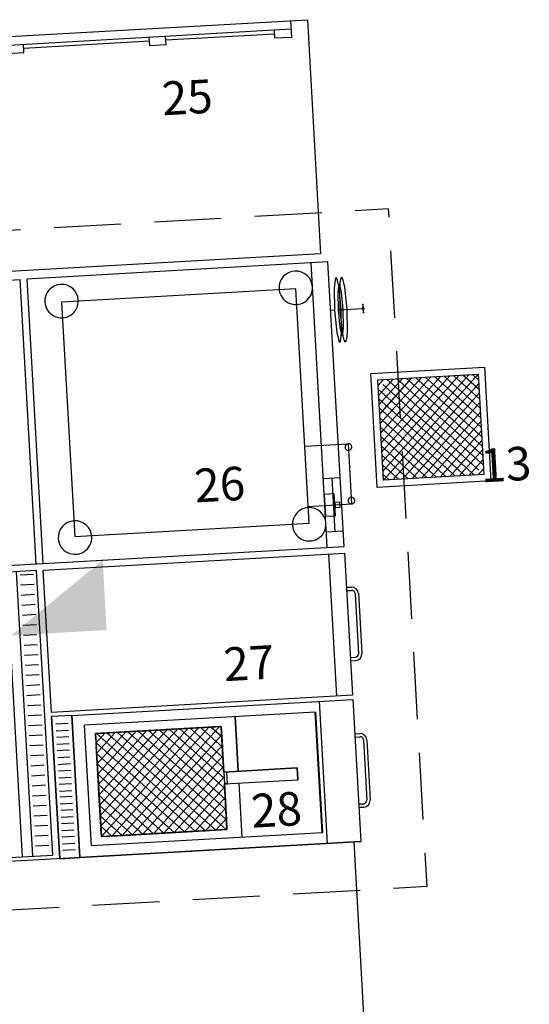
# Model space of a CAD drawing. Units: metres. Extents: x -39 to 2930, y -74 to 228.
# Drawn here: x 102 to 104, y -26 to -23 of the extents above; entities that cross this region are included whole.
import ezdxf

# ---------------------------------------------------------------- set-up
doc = ezdxf.new("R2010")
doc.units = ezdxf.units.M
doc.linetypes.add('CONTINUA', pattern=[0])
doc.layers.add('-IMPIANTI', color=253, linetype='Continuous')
doc.layers.add('STRUTTURE', color=8, linetype='Continuous')
doc.styles.add('GENERATED_STYLE_6', font='arial.ttf')

msp = doc.modelspace()

# ---------------------------------------------------------------- hatches: boundary and pattern name
at = {"layer": '-IMPIANTI', "linetype": 'CONTINUA'}
msp.add_hatch(color=256, dxfattribs=at).paths.add_polyline_path([(102.3411, -24.7559), (102.0681, -24.981), (102.353, -24.9648)], flags=0)

# ---------------------------------------------------------------- linework, layer by layer
for p, q in [((101.1549, -23.2458), (102.952, -23.1436)), ((102.9021, -23.1465), (102.9049, -23.1964)), ((102.952, -23.1436), (102.9917, -23.8425)), ((101.2063, -23.2679), (102.9035, -23.1714)), ((102.855, -23.1992), (102.8536, -23.1743)), ((102.4799, -23.208), (102.1055, -23.2293)), ((102.4792, -23.1955), (102.4806, -23.2205)), ((102.5305, -23.2177), (102.5291, -23.1927)), ((102.8543, -23.1867), (102.5298, -23.2052)), ((102.9049, -23.1964), (102.855, -23.1992)), ((102.1062, -23.2418), (102.1048, -23.2168)), ((102.4806, -23.2205), (102.5305, -23.2177)), ((102.0563, -23.2446), (102.1062, -23.2418)), ((102.6953, -23.7367), (102.4956, -23.748)), ((102.9948, -23.7196), (102.7951, -23.731)), ((103.1945, -23.7083), (103.0946, -23.714)), ((103.1959, -23.7332), (103.1945, -23.7083)), ((102.3957, -23.7537), (102.1961, -23.765)), ((102.0962, -23.7707), (101.8966, -23.7821)), ((102.9917, -23.8425), (101.1947, -23.9447)), ((103.2129, -24.0328), (103.2016, -23.8331)), ((103.0131, -23.8663), (102.1146, -23.9174)), ((103.0115, -24.7178), (102.9632, -23.8692)), ((103.0614, -24.715), (103.0131, -23.8663)), ((101.1961, -23.9696), (102.0946, -23.9185)), ((102.1429, -24.7672), (102.0946, -23.9185)), ((102.1146, -23.9174), (102.1628, -24.766)), ((103.0347, -23.9219), (103.0325, -23.9432)), ((103.0355, -23.9188), (103.0347, -23.9219)), ((103.0363, -23.9167), (103.0355, -23.9188)), ((103.0367, -23.9159), (103.0363, -23.9167)), ((103.0399, -23.9165), (103.0394, -23.9158)), ((103.041, -23.9185), (103.0399, -23.9165)), ((103.0421, -23.9214), (103.041, -23.9185)), ((103.0467, -23.9424), (103.0421, -23.9214)), ((103.0449, -23.9399), (103.0433, -23.9567)), ((103.0454, -23.9375), (103.0449, -23.9399)), ((103.046, -23.9358), (103.0454, -23.9375)), ((103.0463, -23.9352), (103.046, -23.9358)), ((103.0534, -24.0093), (103.0467, -23.9424)), ((103.0488, -23.9357), (103.0484, -23.9351)), ((103.0496, -23.9373), (103.0488, -23.9357)), ((103.0489, -23.9422), (103.0511, -23.9209)), ((103.0498, -24.0095), (103.0489, -23.9422)), ((103.0504, -23.9396), (103.0496, -23.9373)), ((103.0539, -23.9561), (103.0504, -23.9396)), ((103.0511, -23.9209), (103.0518, -23.9179)), ((103.0518, -23.9179), (103.0526, -23.9157)), ((103.0526, -23.9157), (103.0531, -23.915)), ((103.0558, -23.9149), (103.0563, -23.9155)), ((103.0563, -23.9155), (103.0573, -23.9176)), ((103.0573, -23.9176), (103.0584, -23.9205)), ((103.0584, -23.9205), (103.063, -23.9414)), ((103.063, -23.9414), (103.0697, -24.0083)), ((102.9176, -23.9469), (102.2187, -23.9866)), ((102.9573, -24.6457), (102.9176, -23.9469)), ((103.0325, -23.9432), (103.0334, -24.0104)), ((103.0433, -23.9567), (103.0441, -24.0098)), ((103.0591, -24.0089), (103.0539, -23.9561)), ((102.2187, -23.9866), (102.2584, -24.6855)), ((103.1179, -23.9935), (103.1163, -24.0057)), ((103.1209, -24.0054), (103.1179, -23.9935)), ((103.0334, -24.0104), (103.0214, -24.0111)), ((103.0334, -24.0104), (103.0402, -24.0773)), ((103.0441, -24.0098), (103.1186, -24.0056)), ((103.0441, -24.0098), (103.0493, -24.0626)), ((103.0565, -24.0764), (103.0498, -24.0095)), ((103.0543, -24.0765), (103.0534, -24.0093)), ((103.0599, -24.062), (103.0591, -24.0089)), ((103.0697, -24.0083), (103.0706, -24.0756)), ((103.1163, -24.0057), (103.1193, -24.0176)), ((103.1193, -24.0176), (103.1209, -24.0054)), ((103.0402, -24.0773), (103.0447, -24.0982)), ((103.0493, -24.0626), (103.0528, -24.0791)), ((103.0521, -24.0978), (103.0543, -24.0765)), ((103.0528, -24.0791), (103.0536, -24.0815)), ((103.0536, -24.0815), (103.0544, -24.0831)), ((103.0544, -24.0831), (103.0548, -24.0836)), ((103.0611, -24.0973), (103.0565, -24.0764)), ((103.0568, -24.0835), (103.0571, -24.0829)), ((103.0571, -24.0829), (103.0577, -24.0812)), ((103.0577, -24.0812), (103.0583, -24.0788)), ((103.0583, -24.0788), (103.0599, -24.062)), ((103.0706, -24.0756), (103.0684, -24.0969)), ((103.0447, -24.0982), (103.0458, -24.1012)), ((103.0458, -24.1012), (103.0469, -24.1032)), ((103.0469, -24.1032), (103.0474, -24.1039)), ((103.0501, -24.1037), (103.0505, -24.103)), ((103.0505, -24.103), (103.0513, -24.1009)), ((103.0513, -24.1009), (103.0521, -24.0978)), ((103.0622, -24.1002), (103.0611, -24.0973)), ((103.0632, -24.1023), (103.0622, -24.1002)), ((103.0637, -24.103), (103.0632, -24.1023)), ((103.0669, -24.1021), (103.0665, -24.1028)), ((103.0677, -24.0999), (103.0669, -24.1021)), ((103.0684, -24.0969), (103.0677, -24.0999)), ((102.9442, -24.4161), (103.074, -24.4087)), ((103.074, -24.4087), (103.0842, -24.5885)), ((103.247, -24.6318), (103.2356, -24.4321)), ((103.0497, -24.5103), (102.9998, -24.5131)), ((103.0248, -24.5117), (103.0339, -24.6714)), ((103.0325, -24.5588), (103.0025, -24.5605)), ((103.0362, -24.6237), (103.0325, -24.5588)), ((102.9544, -24.5958), (103.0842, -24.5885)), ((103.0025, -24.5605), (103.0062, -24.6254)), ((103.0489, -24.5829), (103.0339, -24.5838)), ((103.0339, -24.5838), (103.0347, -24.5988)), ((103.0497, -24.5979), (103.0489, -24.5829)), ((103.0347, -24.5988), (103.0497, -24.5979)), ((102.2584, -24.6855), (102.9573, -24.6457)), ((103.0062, -24.6254), (103.0362, -24.6237)), ((103.0588, -24.67), (103.0089, -24.6729)), ((102.1628, -24.766), (103.0614, -24.715)), ((102.164, -24.786), (103.0625, -24.7349)), ((103.0625, -24.7349), (103.0866, -25.1592)), ((103.264, -24.9313), (103.2526, -24.7316)), ((102.0562, -24.7721), (102.3411, -24.7559)), ((103.0151, -24.7376), (103.0392, -25.1619)), ((101.2443, -24.8182), (102.1429, -24.7672)), ((102.144, -24.7874), (101.2455, -24.8385)), ((102.1024, -25.6411), (102.0542, -24.7925)), ((102.1323, -25.6394), (102.0841, -24.7908)), ((102.1922, -25.636), (102.144, -24.7874)), ((102.1881, -25.2103), (102.164, -24.786)), ((102.1347, -24.799), (102.0947, -24.8013)), ((102.1364, -24.829), (102.0964, -24.8312)), ((103.0683, -24.8373), (103.0833, -24.8364)), ((103.0689, -24.8472), (103.0839, -24.8464)), ((102.1381, -24.8589), (102.0981, -24.8612)), ((103.0944, -24.8558), (103.1046, -25.0355)), ((103.1044, -24.8552), (103.1146, -25.035)), ((102.1398, -24.8889), (102.0998, -24.8911)), ((102.1415, -24.9188), (102.1015, -24.9211)), ((102.1432, -24.9488), (102.1032, -24.951)), ((102.1449, -24.9787), (102.1049, -24.981)), ((102.1466, -25.0087), (102.1066, -25.011)), ((102.1483, -25.0386), (102.1083, -25.0409)), ((103.0802, -25.0469), (103.0952, -25.0461)), ((103.0808, -25.0569), (103.0958, -25.0561)), ((103.281, -25.2308), (103.2697, -25.0311)), ((102.15, -25.0686), (102.11, -25.0709)), ((102.1517, -25.0985), (102.1117, -25.1008)), ((102.1534, -25.1285), (102.1134, -25.1308)), ((102.1551, -25.1584), (102.1151, -25.1607)), ((103.0866, -25.1592), (102.1881, -25.2103)), ((102.2487, -25.2194), (103.0874, -25.1717)), ((102.2487, -25.2194), (103.0874, -25.1717)), ((103.0874, -25.1717), (103.1115, -25.596)), ((103.0874, -25.1717), (103.1115, -25.596)), ((103.0874, -25.1717), (103.1115, -25.596)), ((102.1568, -25.1884), (102.1168, -25.1907)), ((102.9875, -25.1774), (103.0116, -25.6017)), ((102.1585, -25.2183), (102.1186, -25.2206)), ((102.2487, -25.2194), (102.1888, -25.2228)), ((102.2487, -25.2194), (102.1888, -25.2228)), ((102.1888, -25.2228), (102.2129, -25.6471)), ((102.2129, -25.6471), (102.1888, -25.2228)), ((102.2728, -25.6437), (102.2487, -25.2194)), ((102.2728, -25.6437), (102.2487, -25.2194)), ((102.2487, -25.2194), (102.2728, -25.6437)), ((102.9767, -25.2093), (102.2871, -25.2485)), ((102.9767, -25.2093), (102.2871, -25.2485)), ((102.7364, -25.2229), (102.7457, -25.3861)), ((102.7457, -25.3861), (102.7364, -25.2229)), ((102.9747, -25.2094), (102.9951, -25.5688)), ((102.9767, -25.2093), (102.9971, -25.5687)), ((102.1602, -25.2483), (102.1203, -25.2506)), ((102.2378, -25.2431), (102.2012, -25.2452)), ((102.2024, -25.2652), (102.239, -25.2631)), ((102.3075, -25.6079), (102.2871, -25.2485)), ((102.3075, -25.6079), (102.2871, -25.2485)), ((102.6947, -25.2524), (102.3198, -25.2737)), ((102.6926, -25.2525), (102.322, -25.2736)), ((102.6926, -25.2525), (102.322, -25.2736)), ((102.3285, -25.4259), (102.472, -25.265)), ((102.5031, -25.2633), (102.3302, -25.457)), ((102.332, -25.488), (102.5341, -25.2615)), ((102.5652, -25.2597), (102.3338, -25.5191)), ((102.3355, -25.5501), (102.5963, -25.258)), ((102.6273, -25.2562), (102.3373, -25.5812)), ((102.4773, -25.2647), (102.3606, -25.2714)), ((102.3684, -25.5794), (102.6584, -25.2544)), ((102.5008, -25.2634), (102.3841, -25.27)), ((102.3916, -25.2696), (102.5083, -25.263)), ((102.3994, -25.5777), (102.6895, -25.2527)), ((102.4151, -25.2683), (102.5319, -25.2616)), ((102.5394, -25.2612), (102.4227, -25.2678)), ((102.5629, -25.2599), (102.4462, -25.2665)), ((102.4537, -25.2661), (102.5704, -25.2594)), ((102.594, -25.2581), (102.4773, -25.2647)), ((102.4782, -25.2647), (102.7071, -25.4689)), ((102.6015, -25.2577), (102.4848, -25.2643)), ((102.5083, -25.263), (102.6251, -25.2563)), ((102.7053, -25.4378), (102.5093, -25.2629)), ((102.5159, -25.2626), (102.6326, -25.2559)), ((102.6561, -25.2546), (102.5394, -25.2612)), ((102.5404, -25.2612), (102.7035, -25.4067)), ((102.6637, -25.2541), (102.5469, -25.2608)), ((102.5704, -25.2594), (102.6872, -25.2528)), ((102.7018, -25.3757), (102.5714, -25.2594)), ((102.578, -25.259), (102.6947, -25.2524)), ((102.6947, -25.2524), (102.6015, -25.2577)), ((102.6025, -25.2576), (102.7, -25.3446)), ((102.6947, -25.2524), (102.6091, -25.2573)), ((102.6326, -25.2559), (102.6947, -25.2524)), ((102.6982, -25.3136), (102.6335, -25.2559)), ((102.6401, -25.2555), (102.6947, -25.2524)), ((102.6947, -25.2524), (102.6637, -25.2541)), ((102.6646, -25.2541), (102.6965, -25.2825)), ((102.6947, -25.2524), (102.6712, -25.2537)), ((102.7025, -25.3885), (102.6947, -25.2524)), ((102.7, -25.3456), (102.6947, -25.2524)), ((102.6947, -25.2524), (102.6983, -25.3145)), ((102.6965, -25.2834), (102.6947, -25.2524)), ((102.7014, -25.3691), (102.6947, -25.2524)), ((102.6947, -25.2524), (102.6996, -25.338)), ((102.6979, -25.307), (102.6947, -25.2524)), ((102.6947, -25.2524), (102.6961, -25.2759)), ((102.7025, -25.3886), (102.6949, -25.2546)), ((102.7025, -25.3885), (102.6949, -25.2546)), ((102.6952, -25.2599), (102.7018, -25.3766)), ((102.1619, -25.2782), (102.122, -25.2805)), ((102.2401, -25.2835), (102.2035, -25.2856)), ((102.4151, -25.2683), (102.3198, -25.2737)), ((102.3198, -25.2737), (102.4076, -25.2687)), ((102.3198, -25.2737), (102.3841, -25.27)), ((102.3765, -25.2705), (102.3198, -25.2737)), ((102.353, -25.2718), (102.3198, -25.2737)), ((102.3198, -25.2737), (102.3455, -25.2722)), ((102.3198, -25.2737), (102.3226, -25.323)), ((102.3208, -25.2919), (102.3198, -25.2737)), ((102.3199, -25.2759), (102.3198, -25.2737)), ((102.3214, -25.3017), (102.3477, -25.2721)), ((102.4387, -25.2669), (102.3219, -25.2736)), ((102.6479, -25.5636), (102.3229, -25.2735)), ((102.3788, -25.2703), (102.3232, -25.3327)), ((102.3249, -25.3638), (102.4098, -25.2686)), ((102.4409, -25.2668), (102.3267, -25.3948)), ((102.3295, -25.2731), (102.4462, -25.2665)), ((102.353, -25.2718), (102.4698, -25.2652)), ((102.354, -25.2718), (102.679, -25.5618)), ((102.71, -25.56), (102.385, -25.27)), ((102.4161, -25.2682), (102.7106, -25.531)), ((102.6962, -25.2782), (102.4305, -25.5759)), ((102.7088, -25.4999), (102.4472, -25.2665)), ((102.6965, -25.2834), (102.7025, -25.3885)), ((102.7025, -25.3885), (102.6969, -25.291)), ((103.0932, -25.274), (103.1082, -25.2732)), ((103.0938, -25.284), (103.1088, -25.2832)), ((103.1193, -25.2926), (103.1295, -25.4723)), ((103.1293, -25.292), (103.1395, -25.4717)), ((102.1636, -25.3082), (102.1237, -25.3105)), ((102.2047, -25.3056), (102.2413, -25.3035)), ((102.2424, -25.3235), (102.2058, -25.3255)), ((102.3279, -25.4162), (102.3213, -25.2994)), ((102.6169, -25.5653), (102.3214, -25.3017)), ((102.3286, -25.4281), (102.322, -25.3114)), ((102.4615, -25.5741), (102.698, -25.3092)), ((102.7025, -25.3885), (102.6983, -25.3145)), ((102.7025, -25.3886), (102.6987, -25.3221)), ((102.1653, -25.3382), (102.1254, -25.3404)), ((102.2069, -25.3455), (102.2436, -25.3434)), ((102.323, -25.3305), (102.3297, -25.4472)), ((102.3232, -25.3327), (102.5858, -25.5671)), ((102.3237, -25.3425), (102.3304, -25.4592)), ((102.6997, -25.3403), (102.4926, -25.5724)), ((102.7025, -25.3886), (102.7, -25.3456)), ((102.7005, -25.3531), (102.7025, -25.3885)), ((103.298, -25.5303), (103.2867, -25.3307)), ((102.167, -25.3681), (102.1271, -25.3704)), ((102.2081, -25.3655), (102.2447, -25.3634)), ((102.3314, -25.4783), (102.3248, -25.3616)), ((102.5547, -25.5688), (102.3249, -25.3638)), ((102.3321, -25.4902), (102.3255, -25.3735)), ((102.5237, -25.5706), (102.7015, -25.3714)), ((102.7025, -25.3886), (102.7018, -25.3766)), ((102.9221, -25.3761), (102.7025, -25.3886)), ((102.7025, -25.3886), (102.9221, -25.3761)), ((102.9241, -25.4112), (102.9221, -25.3761)), ((102.9221, -25.3761), (102.9241, -25.4112)), ((102.1687, -25.3981), (102.1288, -25.4003)), ((102.2458, -25.3834), (102.2092, -25.3854)), ((102.2104, -25.4054), (102.247, -25.4033)), ((102.3266, -25.3926), (102.3332, -25.5093)), ((102.3267, -25.3948), (102.5237, -25.5706)), ((102.3273, -25.4046), (102.3339, -25.5213)), ((102.7033, -25.4024), (102.5547, -25.5688)), ((102.7025, -25.3885), (102.7022, -25.3842)), ((102.7113, -25.3881), (102.7025, -25.3886)), ((102.7025, -25.3886), (102.7113, -25.3881)), ((102.7025, -25.3886), (102.7045, -25.4237)), ((102.7025, -25.3886), (102.7045, -25.4237)), ((102.7025, -25.3886), (102.7045, -25.4237)), ((102.7045, -25.4237), (102.9241, -25.4112)), ((102.7045, -25.4237), (102.9241, -25.4112)), ((102.7133, -25.4232), (102.7113, -25.3881)), ((102.1704, -25.428), (102.1305, -25.4303)), ((102.2481, -25.4233), (102.2115, -25.4254)), ((102.335, -25.5404), (102.3283, -25.4237)), ((102.4926, -25.5724), (102.3285, -25.4259)), ((102.3357, -25.5524), (102.329, -25.4356)), ((102.5858, -25.5671), (102.705, -25.4335)), ((102.7133, -25.4232), (102.7045, -25.4237)), ((102.7045, -25.4237), (102.7133, -25.4232)), ((102.7121, -25.5577), (102.7045, -25.4237)), ((102.7045, -25.4237), (102.7121, -25.5577)), ((102.7122, -25.5599), (102.7045, -25.4237)), ((102.7045, -25.4237), (102.7053, -25.4388)), ((102.7045, -25.4237), (102.7071, -25.4698)), ((102.7045, -25.4237), (102.7089, -25.5009)), ((102.7106, -25.532), (102.7045, -25.4237)), ((102.7067, -25.4623), (102.7045, -25.4237)), ((102.7045, -25.4237), (102.7049, -25.4312)), ((102.7045, -25.4237), (102.7084, -25.4934)), ((102.7045, -25.4237), (102.7102, -25.5244)), ((102.712, -25.5555), (102.7053, -25.4388)), ((102.7477, -25.4212), (102.7568, -25.5824)), ((102.7477, -25.4212), (102.7568, -25.5824)), ((102.1721, -25.458), (102.1322, -25.4602)), ((102.2126, -25.4453), (102.2492, -25.4433)), ((102.2502, -25.4612), (102.2136, -25.4633)), ((102.3301, -25.4548), (102.3367, -25.5715)), ((102.3302, -25.457), (102.4615, -25.5741)), ((102.3308, -25.4667), (102.3373, -25.5812)), ((102.7068, -25.4645), (102.6169, -25.5653)), ((102.7058, -25.4463), (102.7122, -25.5599)), ((102.7071, -25.4698), (102.7122, -25.5599)), ((102.1738, -25.4879), (102.1339, -25.4902)), ((102.2148, -25.4833), (102.2514, -25.4812)), ((102.3373, -25.5812), (102.3319, -25.4858)), ((102.4305, -25.5759), (102.332, -25.488)), ((102.3373, -25.5812), (102.3326, -25.4978)), ((102.6479, -25.5636), (102.7086, -25.4956)), ((102.7122, -25.5599), (102.7075, -25.4774)), ((103.1051, -25.4837), (103.1201, -25.4828)), ((103.1057, -25.4937), (103.1207, -25.4928)), ((102.1755, -25.5179), (102.1356, -25.5201)), ((102.2525, -25.5011), (102.2159, -25.5032)), ((102.217, -25.5232), (102.2536, -25.5211)), ((102.3336, -25.5169), (102.3373, -25.5812)), ((102.3338, -25.5191), (102.3994, -25.5777)), ((102.3343, -25.5288), (102.3373, -25.5812)), ((102.7103, -25.5267), (102.679, -25.5618)), ((102.7122, -25.5599), (102.7089, -25.5009)), ((102.7093, -25.5084), (102.7122, -25.5599)), ((102.1772, -25.5478), (102.1373, -25.5501)), ((102.2548, -25.5411), (102.2182, -25.5432)), ((102.3373, -25.5812), (102.3354, -25.548)), ((102.3684, -25.5794), (102.3355, -25.5501)), ((102.71, -25.56), (102.7121, -25.5577)), ((102.7106, -25.532), (102.7122, -25.5599)), ((102.7122, -25.5599), (102.7111, -25.5395)), ((102.1789, -25.5778), (102.139, -25.58)), ((102.2193, -25.5631), (102.2559, -25.561)), ((102.2571, -25.581), (102.2204, -25.5831)), ((102.3075, -25.6079), (102.9971, -25.5687)), ((102.3075, -25.6079), (102.9971, -25.5687)), ((102.3373, -25.5812), (102.3361, -25.5599)), ((102.3372, -25.579), (102.3373, -25.5812)), ((102.3373, -25.5812), (102.7122, -25.5599)), ((102.454, -25.5746), (102.3373, -25.5812)), ((102.4305, -25.5759), (102.3373, -25.5812)), ((102.3373, -25.5812), (102.4229, -25.5763)), ((102.3373, -25.5812), (102.3994, -25.5777)), ((102.3919, -25.5781), (102.3373, -25.5812)), ((102.3684, -25.5794), (102.3373, -25.5812)), ((102.3373, -25.5812), (102.3608, -25.5799)), ((102.71, -25.56), (102.3395, -25.5811)), ((102.71, -25.56), (102.3395, -25.5811)), ((102.3448, -25.5808), (102.4615, -25.5741)), ((102.3684, -25.5794), (102.4851, -25.5728)), ((102.4926, -25.5724), (102.3758, -25.579)), ((102.5161, -25.571), (102.3994, -25.5777)), ((102.4069, -25.5773), (102.5237, -25.5706)), ((102.4305, -25.5759), (102.5472, -25.5693)), ((102.5547, -25.5688), (102.438, -25.5755)), ((102.5782, -25.5675), (102.4615, -25.5741)), ((102.469, -25.5737), (102.5858, -25.5671)), ((102.4926, -25.5724), (102.6093, -25.5657)), ((102.6169, -25.5653), (102.5001, -25.572)), ((102.6404, -25.564), (102.5237, -25.5706)), ((102.5312, -25.5702), (102.6479, -25.5636)), ((102.5547, -25.5688), (102.6714, -25.5622)), ((102.679, -25.5618), (102.5623, -25.5684)), ((102.7025, -25.5604), (102.5858, -25.5671)), ((102.5933, -25.5667), (102.71, -25.56)), ((102.6169, -25.5653), (102.7122, -25.5599)), ((102.7122, -25.5599), (102.6244, -25.5649)), ((102.7122, -25.5599), (102.6479, -25.5636)), ((102.6555, -25.5631), (102.7122, -25.5599)), ((102.679, -25.5618), (102.7122, -25.5599)), ((102.7122, -25.5599), (102.6865, -25.5614)), ((102.7122, -25.5599), (102.71, -25.56)), ((103.0915, -25.5972), (101.2944, -25.6993)), ((102.1806, -25.6077), (102.1407, -25.61)), ((102.2216, -25.6031), (102.2582, -25.601)), ((102.2728, -25.6437), (103.1115, -25.596)), ((102.2728, -25.6437), (103.1115, -25.596)), ((103.1115, -25.596), (102.2728, -25.6437)), ((103.1312, -26.2961), (103.0915, -25.5972)), ((101.2937, -25.6871), (102.1922, -25.636)), ((102.2129, -25.6471), (102.2728, -25.6437)), ((102.2728, -25.6437), (102.2129, -25.6471)), ((102.2728, -25.6437), (102.2129, -25.6471)), ((102.2593, -25.621), (102.2227, -25.623)), ((103.3094, -25.73), (103.3037, -25.6302)), ((103.3094, -25.73), (103.2095, -25.7357)), ((102.8102, -25.7584), (102.6105, -25.7697)), ((103.1097, -25.7414), (102.91, -25.7527)), ((102.2112, -25.7924), (102.0115, -25.8038)), ((102.5107, -25.7754), (102.311, -25.7868))]:
    msp.add_line(p, q, dxfattribs=at)
for centre, radius, start, end in [((102.9174, -23.9436), 0.05, 3.2533, 183.2533), ((102.2185, -23.9833), 0.05, 3.2533, 183.2533), ((102.9174, -23.9436), 0.05, 183.2533, 3.2533), ((102.2185, -23.9833), 0.05, 183.2533, 3.2533), ((103.0746, -24.4187), 0.01, 3.2533, 183.2533), ((103.0746, -24.4187), 0.01, 183.2533, 3.2533), ((103.0837, -24.5785), 0.01, 3.2533, 183.2533), ((103.0837, -24.5785), 0.01, 183.2533, 3.2533), ((102.9575, -24.6491), 0.05, 3.2533, 183.2533), ((102.2586, -24.6888), 0.05, 3.2533, 183.2533), ((102.9575, -24.6491), 0.05, 183.2533, 3.2533), ((102.2586, -24.6888), 0.05, 183.2533, 3.2533), ((103.0844, -24.8564), 0.02, 3.2533, 93.2533), ((103.0844, -24.8564), 0.01, 3.2533, 93.2533), ((103.0947, -25.0361), 0.01, 273.2533, 3.2533), ((103.0947, -25.0361), 0.02, 273.2533, 3.2533), ((103.1093, -25.2932), 0.02, 3.2533, 93.2533), ((103.1093, -25.2932), 0.01, 3.2533, 93.2533), ((103.1195, -25.4729), 0.01, 273.2533, 3.2533), ((103.1195, -25.4729), 0.02, 273.2533, 3.2533)]:
    msp.add_arc(centre, radius, start, end, dxfattribs=at)
for p in [(103.0369, -23.9157), (103.0371, -23.9154), (103.0374, -23.9152), (103.0376, -23.9151), (103.038, -23.915), (103.0385, -23.9151), (103.0387, -23.9152), (103.0389, -23.9153), (103.0392, -23.9155), (103.0394, -23.9158), (103.0465, -23.935), (103.0467, -23.9348), (103.047, -23.9346), (103.0473, -23.9345), (103.0477, -23.9345), (103.048, -23.9348), (103.0482, -23.9349), (103.0484, -23.9351), (103.0531, -23.915), (103.0533, -23.9147), (103.0535, -23.9145), (103.0537, -23.9143), (103.0539, -23.9142), (103.0544, -23.9141), (103.0548, -23.9141), (103.055, -23.9142), (103.0553, -23.9144), (103.0555, -23.9146), (103.1179, -23.9935), (103.1163, -24.0057), (103.1193, -24.0176), (103.1209, -24.0054), (103.0548, -24.0836), (103.055, -24.0838), (103.0551, -24.084), (103.0555, -24.0842), (103.0558, -24.0842), (103.0562, -24.0842), (103.0565, -24.0839), (103.0567, -24.0837), (103.0474, -24.1039), (103.0476, -24.1041), (103.0479, -24.1043), (103.0481, -24.1045), (103.0484, -24.1046), (103.0488, -24.1047), (103.0492, -24.1046), (103.0495, -24.1044), (103.0497, -24.1042), (103.0499, -24.104), (103.064, -24.1032), (103.0642, -24.1034), (103.0645, -24.1036), (103.0647, -24.1037), (103.0651, -24.1038), (103.0656, -24.1036), (103.0658, -24.1035), (103.066, -24.1033), (103.0662, -24.1031), (103.0665, -24.1028)]:
    msp.add_point(p, dxfattribs=at)
at = {"layer": 'STRUTTURE', "linetype": 'CONTINUA'}
for p, q in [((103.2299, -24.3323), (103.2186, -24.1326)), ((103.1413, -24.1995), (103.4807, -24.1802)), ((103.1606, -24.539), (103.1413, -24.1995)), ((103.1624, -24.2184), (103.4619, -24.2013)), ((103.1746, -24.4332), (103.3772, -24.2062)), ((103.1762, -24.4614), (103.4054, -24.2046)), ((103.1778, -24.4896), (103.4336, -24.2029)), ((103.1794, -24.5179), (103.4619, -24.2013)), ((103.4677, -24.3032), (103.36, -24.2071)), ((103.4661, -24.2749), (103.3883, -24.2055)), ((103.4645, -24.2467), (103.4165, -24.2039)), ((103.4629, -24.2185), (103.4448, -24.2023)), ((103.4619, -24.2013), (103.4789, -24.5009)), ((103.4807, -24.1802), (103.5, -24.5197)), ((103.1794, -24.5179), (103.1624, -24.2184)), ((103.1633, -24.2355), (103.1795, -24.2174)), ((103.1649, -24.2637), (103.2077, -24.2158)), ((103.1665, -24.292), (103.236, -24.2142)), ((103.1682, -24.3202), (103.2642, -24.2126)), ((103.1698, -24.3485), (103.2924, -24.211)), ((103.1714, -24.3767), (103.3207, -24.2094)), ((103.173, -24.4049), (103.3489, -24.2078)), ((103.1773, -24.2317), (103.464, -24.4875)), ((103.4773, -24.4726), (103.1906, -24.2168)), ((103.2076, -24.5163), (103.4635, -24.2296)), ((103.4757, -24.4444), (103.2188, -24.2152)), ((103.4741, -24.4161), (103.2471, -24.2136)), ((103.4725, -24.3879), (103.2753, -24.2119)), ((103.4709, -24.3597), (103.3036, -24.2103)), ((103.4693, -24.3314), (103.3318, -24.2087)), ((103.164, -24.2466), (103.4507, -24.5025)), ((103.2359, -24.5147), (103.4651, -24.2578)), ((103.1656, -24.2748), (103.4224, -24.5041)), ((103.2641, -24.5131), (103.4667, -24.2861)), ((103.1672, -24.3031), (103.3942, -24.5057)), ((103.2923, -24.5115), (103.4683, -24.3143)), ((103.1688, -24.3313), (103.366, -24.5073)), ((103.3206, -24.5099), (103.4699, -24.3425)), ((103.1704, -24.3596), (103.3377, -24.5089)), ((103.3488, -24.5083), (103.4715, -24.3708)), ((103.172, -24.3878), (103.3095, -24.5105)), ((103.3771, -24.5066), (103.4731, -24.399)), ((103.1736, -24.416), (103.2812, -24.5121)), ((103.4053, -24.505), (103.4747, -24.4273)), ((103.1752, -24.4443), (103.253, -24.5137)), ((103.4335, -24.5034), (103.4763, -24.4555)), ((103.1768, -24.4725), (103.2248, -24.5153)), ((103.1784, -24.5008), (103.1965, -24.5169)), ((103.4789, -24.5009), (103.1794, -24.5179)), ((103.4618, -24.5018), (103.4779, -24.4837)), ((103.5, -24.5197), (103.1606, -24.539))]:
    msp.add_line(p, q, dxfattribs=at)

# ---------------------------------------------------------------- texts
at = {"layer": '-IMPIANTI', "linetype": 'CONTINUA', "style": 'GENERATED_STYLE_6'}
for s, p in [('25', (102.5208, -23.4292)), ('13', (103.4714, -24.5245)), ('26', (102.6176, -24.5843)), ('27', (102.7047, -25.1176)), ('28', (102.7869, -25.5548))]:
    msp.add_text(s, height=0.1, rotation=3.2533, dxfattribs=at).set_placement(p)

doc.saveas('drawing.dxf')
